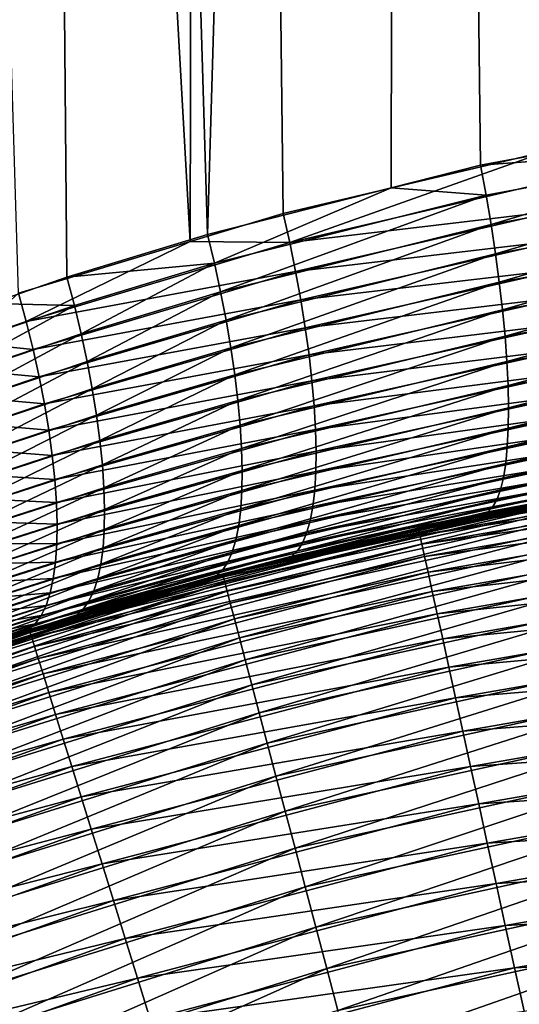
# Model space of a CAD drawing. Extents: x -35 to 35, y -65 to 0.
# Drawn here: x -1.9 to -1.2, y -52.8 to -51.4 of the extents above; entities that cross this region are included whole.
import ezdxf

# ---------------------------------------------------------------- set-up
doc = ezdxf.new("R2010")
doc.units = 0
doc.layers.add('L1', color=7, linetype='CONTINUOUS')

msp = doc.modelspace()

# ---------------------------------------------------------------- linework, layer by layer
at = {"layer": 'L1', "color": 7}
for points in [[(-1.685426, -42.45, -6.381554), (-1.705396, -51.70147, -6.457218), (-2.227776, -42.45, -6.213043)], [(-2.227776, -42.45, -6.213043), (-1.705396, -51.70147, -6.457218), (-1.943965, -51.77347, -6.392697)], [(-1.958414, -42.45, 6.303134), (-1.982316, -51.7876, 6.380052), (-1.876624, -51.75127, 6.412587)], [(-1.681158, -51.69161, 6.466045), (-1.409317, -42.45, 6.448156), (-1.958414, -42.45, 6.303134)], [(-1.681158, -51.69161, 6.466045), (-1.958414, -42.45, 6.303134), (-1.876624, -51.75127, 6.412587)], [(-1.575903, -51.66239, -6.492238), (-1.705396, -51.70147, -6.457218), (-1.685426, -42.45, -6.381554)], [(-1.130598, -42.45, -6.502817), (-1.143995, -51.56489, -6.579703), (-1.685426, -42.45, -6.381554)], [(-1.685426, -42.45, -6.381554), (-1.143995, -51.56489, -6.579703), (-1.208695, -51.57598, -6.56975)], [(-1.685426, -42.45, -6.381554), (-1.208695, -51.57598, -6.56975), (-1.575903, -51.66239, -6.492238)], [(-1.425865, -51.62703, 6.523958), (-1.409317, -42.45, 6.448156), (-1.681158, -51.69161, 6.466045)], [(-1.425865, -51.62703, 6.523958), (-1.301487, -51.59557, 6.552173), (-1.409317, -42.45, 6.448156)], [(-1.409317, -42.45, 6.448156), (-1.301487, -51.59557, 6.552173), (-0.918749, -51.52437, 6.616074)], [(-1.409317, -42.45, 6.448156), (-0.918749, -51.52437, 6.616074), (-0.849786, -42.45, 6.545437)], [(-1.301487, -51.59557, 6.552173), (-0.913126, -51.56673, 6.619081), (-0.918749, -51.52437, 6.616074)], [(-1.566835, -51.70296, -6.496602), (-1.575903, -51.66239, -6.492238), (-1.208695, -51.57598, -6.56975)], [(-1.566835, -51.70296, -6.496602), (-1.208695, -51.57598, -6.56975), (-1.201467, -51.61766, -6.573281)], [(-1.301487, -51.59557, 6.552173), (-1.293772, -51.63699, 6.555898), (-0.913126, -51.56673, 6.619081)], [(-1.286809, -51.67809, 6.563107), (-0.913126, -51.56673, 6.619081), (-1.293772, -51.63699, 6.555898)], [(-0.908049, -51.60876, 6.625702), (-0.913126, -51.56673, 6.619081), (-1.286809, -51.67809, 6.563107)], [(-1.425865, -51.62703, 6.523958), (-1.293772, -51.63699, 6.555898), (-1.301487, -51.59557, 6.552173)], [(-1.194942, -51.65901, -6.580332), (-1.566835, -51.70296, -6.496602), (-1.201467, -51.61766, -6.573281)], [(-1.280648, -51.71856, 6.573748), (-0.908049, -51.60876, 6.625702), (-1.286809, -51.67809, 6.563107)], [(-0.903555, -51.65013, 6.635888), (-0.908049, -51.60876, 6.625702), (-1.280648, -51.71856, 6.573748)], [(-1.681158, -51.69161, 6.466045), (-1.671609, -51.73181, 6.470677), (-1.425865, -51.62703, 6.523958)], [(-1.425865, -51.62703, 6.523958), (-1.671609, -51.73181, 6.470677), (-1.293772, -51.63699, 6.555898)], [(-1.662996, -51.77171, 6.478623), (-1.293772, -51.63699, 6.555898), (-1.671609, -51.73181, 6.470677)], [(-1.286809, -51.67809, 6.563107), (-1.293772, -51.63699, 6.555898), (-1.662996, -51.77171, 6.478623)], [(-1.558655, -51.74322, -6.50433), (-1.566835, -51.70296, -6.496602), (-1.194942, -51.65901, -6.580332)], [(-1.189169, -51.69972, -6.590851), (-1.558655, -51.74322, -6.50433), (-1.194942, -51.65901, -6.580332)], [(-1.275333, -51.75813, 6.587744), (-0.903555, -51.65013, 6.635888), (-1.280648, -51.71856, 6.573748)], [(-0.899678, -51.69054, 6.649564), (-0.903555, -51.65013, 6.635888), (-1.275333, -51.75813, 6.587744)], [(-1.566835, -51.70296, -6.496602), (-1.705396, -51.70147, -6.457218), (-1.575903, -51.66239, -6.492238)], [(-1.655379, -51.81102, 6.489829), (-1.286809, -51.67809, 6.563107), (-1.662996, -51.77171, 6.478623)], [(-1.280648, -51.71856, 6.573748), (-1.286809, -51.67809, 6.563107), (-1.655379, -51.81102, 6.489829)], [(-1.876624, -51.75127, 6.412587), (-1.671609, -51.73181, 6.470677), (-1.681158, -51.69161, 6.466045)], [(-1.551419, -51.78288, -6.51537), (-1.558655, -51.74322, -6.50433), (-1.189169, -51.69972, -6.590851)], [(-1.184189, -51.73952, -6.604762), (-1.551419, -51.78288, -6.51537), (-1.189169, -51.69972, -6.590851)], [(-1.270903, -51.7965, 6.604996), (-0.899678, -51.69054, 6.649564), (-1.275333, -51.75813, 6.587744)], [(-0.896446, -51.7297, 6.66663), (-0.899678, -51.69054, 6.649564), (-1.270903, -51.7965, 6.604996)], [(-1.933317, -51.81267, -6.398048), (-1.943965, -51.77347, -6.392697), (-1.705396, -51.70147, -6.457218)], [(-1.933317, -51.81267, -6.398048), (-1.705396, -51.70147, -6.457218), (-1.566835, -51.70296, -6.496602)], [(-1.558655, -51.74322, -6.50433), (-1.933317, -51.81267, -6.398048), (-1.566835, -51.70296, -6.496602)], [(-1.64881, -51.84947, 6.504217), (-1.280648, -51.71856, 6.573748), (-1.655379, -51.81102, 6.489829)], [(-1.275333, -51.75813, 6.587744), (-1.280648, -51.71856, 6.573748), (-1.64881, -51.84947, 6.504217)], [(-1.876624, -51.75127, 6.412587), (-1.866242, -51.79074, 6.417748), (-1.671609, -51.73181, 6.470677)], [(-1.856882, -51.82991, 6.426121), (-1.671609, -51.73181, 6.470677), (-1.866242, -51.79074, 6.417748)], [(-1.662996, -51.77171, 6.478623), (-1.671609, -51.73181, 6.470677), (-1.856882, -51.82991, 6.426121)], [(-1.545178, -51.82166, -6.529643), (-1.551419, -51.78288, -6.51537), (-1.184189, -51.73952, -6.604762)], [(-1.180037, -51.7781, -6.621964), (-1.545178, -51.82166, -6.529643), (-1.184189, -51.73952, -6.604762)], [(-1.26739, -51.83339, 6.62538), (-0.896446, -51.7297, 6.66663), (-1.270903, -51.7965, 6.604996)], [(-0.893883, -51.76732, 6.68696), (-0.896446, -51.7297, 6.66663), (-1.26739, -51.83339, 6.62538)], [(-1.982316, -51.7876, 6.380052), (-1.866242, -51.79074, 6.417748), (-1.876624, -51.75127, 6.412587)], [(-1.923716, -51.85159, -6.406575), (-1.933317, -51.81267, -6.398048), (-1.558655, -51.74322, -6.50433)], [(-1.551419, -51.78288, -6.51537), (-1.923716, -51.85159, -6.406575), (-1.558655, -51.74322, -6.50433)], [(-1.643335, -51.88681, 6.521688), (-1.275333, -51.75813, 6.587744), (-1.64881, -51.84947, 6.504217)], [(-1.270903, -51.7965, 6.604996), (-1.275333, -51.75813, 6.587744), (-1.643335, -51.88681, 6.521688)], [(-1.264817, -51.86856, 6.64875), (-0.893883, -51.76732, 6.68696), (-1.26739, -51.83339, 6.62538)], [(-0.892006, -51.80313, 6.710405), (-0.893883, -51.76732, 6.68696), (-1.264817, -51.86856, 6.64875)], [(-2.019659, -51.84217, -6.371571), (-1.943965, -51.77347, -6.392697), (-1.933317, -51.81267, -6.398048)], [(-1.848606, -51.86852, 6.437652), (-1.662996, -51.77171, 6.478623), (-1.856882, -51.82991, 6.426121)], [(-1.655379, -51.81102, 6.489829), (-1.662996, -51.77171, 6.478623), (-1.848606, -51.86852, 6.437652)], [(-1.539977, -51.85931, -6.547051), (-1.545178, -51.82166, -6.529643), (-1.180037, -51.7781, -6.621964)], [(-1.176744, -51.8152, -6.642335), (-1.539977, -51.85931, -6.547051), (-1.180037, -51.7781, -6.621964)], [(-1.982316, -51.7876, 6.380052), (-2.079894, -51.86359, 6.352347), (-1.866242, -51.79074, 6.417748)], [(-2.069802, -51.9019, 6.361219), (-1.866242, -51.79074, 6.417748), (-2.079894, -51.86359, 6.352347)], [(-1.856882, -51.82991, 6.426121), (-1.866242, -51.79074, 6.417748), (-2.069802, -51.9019, 6.361219)], [(-1.915229, -51.88994, -6.418221), (-1.923716, -51.85159, -6.406575), (-1.551419, -51.78288, -6.51537)], [(-1.545178, -51.82166, -6.529643), (-1.915229, -51.88994, -6.418221), (-1.551419, -51.78288, -6.51537)], [(-1.638992, -51.92276, 6.54212), (-1.270903, -51.7965, 6.604996), (-1.643335, -51.88681, 6.521688)], [(-1.26739, -51.83339, 6.62538), (-1.270903, -51.7965, 6.604996), (-1.638992, -51.92276, 6.54212)], [(-1.263204, -51.90174, 6.674938), (-0.892006, -51.80313, 6.710405), (-1.264817, -51.86856, 6.64875)], [(-0.890832, -51.83686, 6.736794), (-0.892006, -51.80313, 6.710405), (-1.263204, -51.90174, 6.674938)], [(-1.923716, -51.85159, -6.406575), (-2.019659, -51.84217, -6.371571), (-1.933317, -51.81267, -6.398048)], [(-1.907911, -51.92749, -6.432909), (-1.915229, -51.88994, -6.418221), (-1.545178, -51.82166, -6.529643)], [(-1.539977, -51.85931, -6.547051), (-1.907911, -51.92749, -6.432909), (-1.545178, -51.82166, -6.529643)], [(-1.84147, -51.90631, 6.452261), (-1.655379, -51.81102, 6.489829), (-1.848606, -51.86852, 6.437652)], [(-1.64881, -51.84947, 6.504217), (-1.655379, -51.81102, 6.489829), (-1.84147, -51.90631, 6.452261)], [(-1.535851, -51.89554, -6.567471), (-1.539977, -51.85931, -6.547051), (-1.176744, -51.8152, -6.642335)], [(-1.174334, -51.85054, -6.665727), (-1.535851, -51.89554, -6.567471), (-1.176744, -51.8152, -6.642335)], [(-2.060882, -51.93967, 6.373124), (-1.856882, -51.82991, 6.426121), (-2.069802, -51.9019, 6.361219)], [(-1.848606, -51.86852, 6.437652), (-1.856882, -51.82991, 6.426121), (-2.060882, -51.93967, 6.373124)], [(-1.63581, -51.95709, 6.565372), (-1.26739, -51.83339, 6.62538), (-1.638992, -51.92276, 6.54212)], [(-1.264817, -51.86856, 6.64875), (-1.26739, -51.83339, 6.62538), (-1.63581, -51.95709, 6.565372)], [(-1.262562, -51.9327, 6.703758), (-0.890832, -51.83686, 6.736794), (-1.263204, -51.90174, 6.674938)], [(-0.890366, -51.86826, 6.765932), (-0.890832, -51.83686, 6.736794), (-1.262562, -51.9327, 6.703758)], [(-2.009764, -51.88073, -6.3803), (-2.019659, -51.84217, -6.371571), (-1.923716, -51.85159, -6.406575)], [(-1.835523, -51.94302, 6.469849), (-1.64881, -51.84947, 6.504217), (-1.84147, -51.90631, 6.452261)], [(-1.643335, -51.88681, 6.521688), (-1.64881, -51.84947, 6.504217), (-1.835523, -51.94302, 6.469849)], [(-1.532829, -51.93012, -6.590761), (-1.535851, -51.89554, -6.567471), (-1.174334, -51.85054, -6.665727)], [(-1.172823, -51.88387, -6.691971), (-1.532829, -51.93012, -6.590761), (-1.174334, -51.85054, -6.665727)], [(-1.915229, -51.88994, -6.418221), (-2.009764, -51.88073, -6.3803), (-1.923716, -51.85159, -6.406575)], [(-1.901813, -51.96397, -6.450539), (-1.907911, -51.92749, -6.432909), (-1.539977, -51.85931, -6.547051)], [(-1.535851, -51.89554, -6.567471), (-1.901813, -51.96397, -6.450539), (-1.539977, -51.85931, -6.547051)], [(-2.053192, -51.97665, 6.387984), (-1.848606, -51.86852, 6.437652), (-2.060882, -51.93967, 6.373124)], [(-1.84147, -51.90631, 6.452261), (-1.848606, -51.86852, 6.437652), (-2.053192, -51.97665, 6.387984)], [(-1.633812, -51.98954, 6.591285), (-1.264817, -51.86856, 6.64875), (-1.63581, -51.95709, 6.565372)], [(-1.263204, -51.90174, 6.674938), (-1.264817, -51.86856, 6.64875), (-1.633812, -51.98954, 6.591285)], [(-0.890615, -51.8971, 6.797606), (-0.890366, -51.86826, 6.765932), (-1.262896, -51.96121, 6.735004)], [(-1.262896, -51.96121, 6.735004), (-0.890366, -51.86826, 6.765932), (-1.262562, -51.9327, 6.703758)], [(-2.001016, -51.91875, -6.392098), (-2.009764, -51.88073, -6.3803), (-1.915229, -51.88994, -6.418221)], [(-1.907911, -51.92749, -6.432909), (-2.001016, -51.91875, -6.392098), (-1.915229, -51.88994, -6.418221)], [(-1.830804, -51.97841, 6.490299), (-1.643335, -51.88681, 6.521688), (-1.835523, -51.94302, 6.469849)], [(-1.638992, -51.92276, 6.54212), (-1.643335, -51.88681, 6.521688), (-1.830804, -51.97841, 6.490299)], [(-1.530932, -51.9628, -6.616759), (-1.532829, -51.93012, -6.590761), (-1.172823, -51.88387, -6.691971)], [(-1.172223, -51.91495, -6.720878), (-1.530932, -51.9628, -6.616759), (-1.172823, -51.88387, -6.691971)], [(-1.896974, -51.99914, -6.470992), (-1.901813, -51.96397, -6.450539), (-1.535851, -51.89554, -6.567471)], [(-1.532829, -51.93012, -6.590761), (-1.896974, -51.99914, -6.470992), (-1.535851, -51.89554, -6.567471)], [(-1.633012, -52.01991, 6.619677), (-1.263204, -51.90174, 6.674938), (-1.633812, -51.98954, 6.591285)], [(-1.262562, -51.9327, 6.703758), (-1.263204, -51.90174, 6.674938), (-1.633012, -52.01991, 6.619677)], [(-0.891574, -51.92318, 6.831583), (-0.890615, -51.8971, 6.797606), (-1.264204, -51.98707, 6.76845)], [(-1.264204, -51.98707, 6.76845), (-0.890615, -51.8971, 6.797606), (-1.262896, -51.96121, 6.735004)], [(-2.046784, -52.01261, 6.405702), (-1.84147, -51.90631, 6.452261), (-2.053192, -51.97665, 6.387984)], [(-1.835523, -51.94302, 6.469849), (-1.84147, -51.90631, 6.452261), (-2.046784, -52.01261, 6.405702)], [(-1.993475, -51.95596, -6.406887), (-2.001016, -51.91875, -6.392098), (-1.907911, -51.92749, -6.432909)], [(-1.530173, -51.99334, -6.645281), (-1.530932, -51.9628, -6.616759), (-1.172223, -51.91495, -6.720878)], [(-1.172537, -51.94356, -6.75224), (-1.530173, -51.99334, -6.645281), (-1.172223, -51.91495, -6.720878)], [(-1.901813, -51.96397, -6.450539), (-1.993475, -51.95596, -6.406887), (-1.907911, -51.92749, -6.432909)], [(-1.893427, -52.03277, -6.494132), (-1.896974, -51.99914, -6.470992), (-1.532829, -51.93012, -6.590761)], [(-1.530932, -51.9628, -6.616759), (-1.893427, -52.03277, -6.494132), (-1.532829, -51.93012, -6.590761)], [(-1.827347, -52.01222, 6.513471), (-1.638992, -51.92276, 6.54212), (-1.830804, -51.97841, 6.490299)], [(-1.63581, -51.95709, 6.565372), (-1.638992, -51.92276, 6.54212), (-1.827347, -52.01222, 6.513471)], [(-1.262896, -51.96121, 6.735004), (-1.262562, -51.9327, 6.703758), (-1.633414, -52.04798, 6.650354)], [(-1.633414, -52.04798, 6.650354), (-1.262562, -51.9327, 6.703758), (-1.633012, -52.01991, 6.619677)], [(-0.893238, -51.9463, 6.867613), (-0.891574, -51.92318, 6.831583), (-1.266476, -52.01011, 6.803859)], [(-1.266476, -52.01011, 6.803859), (-0.891574, -51.92318, 6.831583), (-1.264204, -51.98707, 6.76845)], [(-2.041699, -52.0473, 6.42616), (-1.835523, -51.94302, 6.469849), (-2.046784, -52.01261, 6.405702)], [(-1.830804, -51.97841, 6.490299), (-1.835523, -51.94302, 6.469849), (-2.041699, -52.0473, 6.42616)], [(-1.173765, -51.96948, -6.785832), (-1.530559, -52.02155, -6.67613), (-1.172537, -51.94356, -6.75224)], [(-1.530559, -52.02155, -6.67613), (-1.530173, -51.99334, -6.645281), (-1.172537, -51.94356, -6.75224)], [(-0.895594, -51.96629, 6.905432), (-0.893238, -51.9463, 6.867613), (-1.269695, -52.03014, 6.840975)], [(-1.269695, -52.03014, 6.840975), (-0.893238, -51.9463, 6.867613), (-1.266476, -52.01011, 6.803859)], [(-1.98719, -51.99214, -6.424568), (-1.993475, -51.95596, -6.406887), (-1.901813, -51.96397, -6.450539)], [(-1.825173, -52.04424, 6.539208), (-1.63581, -51.95709, 6.565372), (-1.827347, -52.01222, 6.513471)], [(-1.633812, -51.98954, 6.591285), (-1.63581, -51.95709, 6.565372), (-1.825173, -52.04424, 6.539208)], [(-1.896974, -51.99914, -6.470992), (-1.98719, -51.99214, -6.424568), (-1.901813, -51.96397, -6.450539)], [(-1.891197, -52.06463, -6.519804), (-1.893427, -52.03277, -6.494132), (-1.530932, -51.9628, -6.616759)], [(-1.530173, -51.99334, -6.645281), (-1.891197, -52.06463, -6.519804), (-1.530932, -51.9628, -6.616759)], [(-1.264204, -51.98707, 6.76845), (-1.262896, -51.96121, 6.735004), (-1.635017, -52.07355, 6.683103)], [(-1.635017, -52.07355, 6.683103), (-1.262896, -51.96121, 6.735004), (-1.633414, -52.04798, 6.650354)], [(-1.175896, -51.99254, -6.82141), (-1.532086, -52.04721, -6.709089), (-1.173765, -51.96948, -6.785832)], [(-1.532086, -52.04721, -6.709089), (-1.530559, -52.02155, -6.67613), (-1.173765, -51.96948, -6.785832)], [(-0.898625, -51.983, 6.944763), (-0.895594, -51.96629, 6.905432), (-1.273839, -52.04703, 6.879536)], [(-1.273839, -52.04703, 6.879536), (-0.895594, -51.96629, 6.905432), (-1.269695, -52.03014, 6.840975)], [(-2.037971, -52.0805, 6.449224), (-1.830804, -51.97841, 6.490299), (-2.041699, -52.0473, 6.42616)], [(-1.827347, -52.01222, 6.513471), (-1.830804, -51.97841, 6.490299), (-2.037971, -52.0805, 6.449224)], [(-1.266476, -52.01011, 6.803859), (-1.264204, -51.98707, 6.76845), (-1.63781, -52.09645, 6.717697)], [(-1.63781, -52.09645, 6.717697), (-1.264204, -51.98707, 6.76845), (-1.635017, -52.07355, 6.683103)], [(-0.902309, -51.99631, 6.985316), (-0.898625, -51.983, 6.944763), (-1.278879, -52.06066, 6.919263)], [(-1.278879, -52.06066, 6.919263), (-0.898625, -51.983, 6.944763), (-1.273839, -52.04703, 6.879536)], [(-1.982204, -52.02704, -6.445026), (-1.98719, -51.99214, -6.424568), (-1.896974, -51.99914, -6.470992)], [(-1.893427, -52.03277, -6.494132), (-1.982204, -52.02704, -6.445026), (-1.896974, -51.99914, -6.470992)], [(-1.890299, -52.0945, -6.547834), (-1.891197, -52.06463, -6.519804), (-1.530173, -51.99334, -6.645281)], [(-1.530559, -52.02155, -6.67613), (-1.890299, -52.0945, -6.547834), (-1.530173, -51.99334, -6.645281)], [(-1.824299, -52.07425, 6.567337), (-1.633812, -51.98954, 6.591285), (-1.825173, -52.04424, 6.539208)], [(-1.633012, -52.01991, 6.619677), (-1.633812, -51.98954, 6.591285), (-1.824299, -52.07425, 6.567337)], [(-1.178916, -52.01256, -6.858718), (-1.534743, -52.07015, -6.743927), (-1.175896, -51.99254, -6.82141)], [(-1.534743, -52.07015, -6.743927), (-1.532086, -52.04721, -6.709089), (-1.175896, -51.99254, -6.82141)], [(-0.906618, -52.00613, 7.026794), (-0.902309, -51.99631, 6.985316), (-1.284777, -52.07093, 6.959872)], [(-1.284777, -52.07093, 6.959872), (-0.902309, -51.99631, 6.985316), (-1.278879, -52.06066, 6.919263)], [(-2.035624, -52.11199, 6.474742), (-1.827347, -52.01222, 6.513471), (-2.037971, -52.0805, 6.449224)], [(-1.825173, -52.04424, 6.539208), (-1.827347, -52.01222, 6.513471), (-2.035624, -52.11199, 6.474742)], [(-1.269695, -52.03014, 6.840975), (-1.266476, -52.01011, 6.803859), (-1.641772, -52.11652, 6.753897)], [(-1.641772, -52.11652, 6.753897), (-1.266476, -52.01011, 6.803859), (-1.63781, -52.09645, 6.717697)], [(-1.182802, -52.0294, -6.897488), (-1.538512, -52.09021, -6.780403), (-1.178916, -52.01256, -6.858718)], [(-1.538512, -52.09021, -6.780403), (-1.534743, -52.07015, -6.743927), (-1.178916, -52.01256, -6.858718)], [(-0.836533, -52.00664, 34.31194), (-1.112375, -52.052, 34.25), (-1.387339, -52.1024, 34.31194)], [(-1.387339, -52.1024, 34.31194), (-0.835546, -52.01424, 34.37345), (-0.836533, -52.00664, 34.31194)], [(-1.387339, -52.1024, 34.31194), (-1.385702, -52.10989, 34.37345), (-0.835546, -52.01424, 34.37345)], [(-1.385702, -52.10989, 34.37345), (-0.833908, -52.02686, 34.43411), (-0.835546, -52.01424, 34.37345)], [(-0.911521, -52.01237, 7.068893), (-0.906618, -52.00613, 7.026794), (-1.291492, -52.07777, 7.001074)], [(-1.291492, -52.07777, 7.001074), (-0.906618, -52.00613, 7.026794), (-1.284777, -52.07093, 6.959872)], [(-1.291492, -52.07777, 7.001074), (-1.112913, -52.04891, 7.07605), (-0.911521, -52.01237, 7.068893)], [(-1.978548, -52.06041, -6.468122), (-1.982204, -52.02704, -6.445026), (-1.893427, -52.03277, -6.494132)], [(-1.532086, -52.04721, -6.709089), (-1.890737, -52.12219, -6.578035), (-1.530559, -52.02155, -6.67613)], [(-1.890737, -52.12219, -6.578035), (-1.890299, -52.0945, -6.547834), (-1.530559, -52.02155, -6.67613)], [(-1.633414, -52.04798, 6.650354), (-1.633012, -52.01991, 6.619677), (-1.824729, -52.10204, 6.597666)], [(-1.824729, -52.10204, 6.597666), (-1.633012, -52.01991, 6.619677), (-1.824299, -52.07425, 6.567337)], [(-1.385702, -52.10989, 34.37345), (-1.382986, -52.12232, 34.43411), (-0.833908, -52.02686, 34.43411)], [(-1.382986, -52.12232, 34.43411), (-0.831631, -52.0444, 34.49352), (-0.833908, -52.02686, 34.43411)], [(-1.891197, -52.06463, -6.519804), (-1.978548, -52.06041, -6.468122), (-1.893427, -52.03277, -6.494132)], [(-1.273839, -52.04703, 6.879536), (-1.269695, -52.03014, 6.840975), (-1.646876, -52.13362, 6.791453)], [(-1.646876, -52.13362, 6.791453), (-1.269695, -52.03014, 6.840975), (-1.641772, -52.11652, 6.753897)], [(-1.187527, -52.04295, -6.93744), (-1.543367, -52.10726, -6.818261), (-1.182802, -52.0294, -6.897488)], [(-1.543367, -52.10726, -6.818261), (-1.538512, -52.09021, -6.780403), (-1.182802, -52.0294, -6.897488)], [(-2.034675, -52.14155, 6.502545), (-1.825173, -52.04424, 6.539208), (-2.035624, -52.11199, 6.474742)], [(-1.824299, -52.07425, 6.567337), (-1.825173, -52.04424, 6.539208), (-2.034675, -52.14155, 6.502545)], [(-1.534743, -52.07015, -6.743927), (-1.89251, -52.1475, -6.610204), (-1.532086, -52.04721, -6.709089)], [(-1.89251, -52.1475, -6.610204), (-1.890737, -52.12219, -6.578035), (-1.532086, -52.04721, -6.709089)], [(-1.635017, -52.07355, 6.683103), (-1.633414, -52.04798, 6.650354), (-1.826461, -52.12742, 6.62999)], [(-1.826461, -52.12742, 6.62999), (-1.633414, -52.04798, 6.650354), (-1.824729, -52.10204, 6.597666)], [(-1.659796, -52.16549, -34.25), (-1.206365, -52.06293, -7.061478), (-1.113405, -52.04607, -34.25)], [(-1.113405, -52.04607, -34.25), (-1.659142, -52.16797, -34.31194), (-1.659796, -52.16549, -34.25)], [(-1.113405, -52.04607, -34.25), (-1.112967, -52.04859, -34.31194), (-1.659142, -52.16797, -34.31194)], [(-1.112967, -52.04859, -34.31194), (-1.657184, -52.17538, -34.37345), (-1.659142, -52.16797, -34.31194)], [(-1.112967, -52.04859, -34.31194), (-1.111653, -52.05615, -34.37345), (-1.657184, -52.17538, -34.37345)], [(-1.111653, -52.05615, -34.37345), (-1.653936, -52.18768, -34.43411), (-1.657184, -52.17538, -34.37345)], [(-1.111653, -52.05615, -34.37345), (-1.109474, -52.06868, -34.43411), (-1.653936, -52.18768, -34.43411)], [(-1.278879, -52.06066, 6.919263), (-1.273839, -52.04703, 6.879536), (-1.653088, -52.14764, 6.830106)], [(-1.653088, -52.14764, 6.830106), (-1.273839, -52.04703, 6.879536), (-1.646876, -52.13362, 6.791453)], [(-1.199351, -52.05977, -7.019731), (-1.556189, -52.13182, -6.897054), (-1.193057, -52.05309, -6.978286)], [(-1.556189, -52.13182, -6.897054), (-1.549273, -52.12115, -6.857235), (-1.193057, -52.05309, -6.978286)], [(-1.193057, -52.05309, -6.978286), (-1.549273, -52.12115, -6.857235), (-1.187527, -52.04295, -6.93744)], [(-1.549273, -52.12115, -6.857235), (-1.543367, -52.10726, -6.818261), (-1.187527, -52.04295, -6.93744)], [(-1.112375, -52.052, 34.25), (-1.112913, -52.04891, 7.07605), (-1.387886, -52.0999, 34.25)], [(-1.387886, -52.0999, 34.25), (-1.112913, -52.04891, 7.07605), (-1.298976, -52.08112, 7.042573)], [(-1.387339, -52.1024, 34.31194), (-1.112375, -52.052, 34.25), (-1.387886, -52.0999, 34.25)], [(-1.382986, -52.12232, 34.43411), (-1.379209, -52.1396, 34.49352), (-0.831631, -52.0444, 34.49352)], [(-1.379209, -52.1396, 34.49352), (-0.82873, -52.06674, 34.55127), (-0.831631, -52.0444, 34.49352)], [(-1.291492, -52.07777, 7.001074), (-1.298976, -52.08112, 7.042573), (-1.112913, -52.04891, 7.07605)], [(-1.976249, -52.09206, -6.493704), (-1.978548, -52.06041, -6.468122), (-1.891197, -52.06463, -6.519804)], [(-1.890299, -52.0945, -6.547834), (-1.976249, -52.09206, -6.493704), (-1.891197, -52.06463, -6.519804)], [(-1.284777, -52.07093, 6.959872), (-1.278879, -52.06066, 6.919263), (-1.660364, -52.15847, 6.869586)], [(-1.660364, -52.15847, 6.869586), (-1.278879, -52.06066, 6.919263), (-1.653088, -52.14764, 6.830106)], [(-1.659796, -52.16549, -34.25), (-1.572853, -52.14317, -6.97811), (-1.206365, -52.06293, -7.061478)], [(-1.109474, -52.06868, -34.43411), (-1.64942, -52.20478, -34.49352), (-1.653936, -52.18768, -34.43411)], [(-1.109474, -52.06868, -34.43411), (-1.106445, -52.08611, -34.49352), (-1.64942, -52.20478, -34.49352)], [(-1.199351, -52.05977, -7.019731), (-1.206365, -52.06293, -7.061478), (-1.572853, -52.14317, -6.97811)], [(-1.199351, -52.05977, -7.019731), (-1.572853, -52.14317, -6.97811), (-1.564068, -52.13918, -6.93744)], [(-1.564068, -52.13918, -6.93744), (-1.556189, -52.13182, -6.897054), (-1.199351, -52.05977, -7.019731)], [(-1.379209, -52.1396, 34.49352), (-1.374398, -52.16161, 34.55127), (-0.82873, -52.06674, 34.55127)], [(-1.374398, -52.16161, 34.55127), (-0.825225, -52.09374, 34.60696), (-0.82873, -52.06674, 34.55127)], [(-1.824729, -52.10204, 6.597666), (-1.824299, -52.07425, 6.567337), (-2.035129, -52.169, 6.53245)], [(-2.035129, -52.169, 6.53245), (-1.824299, -52.07425, 6.567337), (-2.034675, -52.14155, 6.502545)], [(-1.538512, -52.09021, -6.780403), (-1.895605, -52.17028, -6.644124), (-1.534743, -52.07015, -6.743927)], [(-1.895605, -52.17028, -6.644124), (-1.89251, -52.1475, -6.610204), (-1.534743, -52.07015, -6.743927)], [(-1.63781, -52.09645, 6.717697), (-1.635017, -52.07355, 6.683103), (-1.829483, -52.15023, 6.664092)], [(-1.829483, -52.15023, 6.664092), (-1.635017, -52.07355, 6.683103), (-1.826461, -52.12742, 6.62999)], [(-1.291492, -52.07777, 7.001074), (-1.284777, -52.07093, 6.959872), (-1.668654, -52.16604, 6.909623)], [(-1.668654, -52.16604, 6.909623), (-1.284777, -52.07093, 6.959872), (-1.660364, -52.15847, 6.869586)], [(-1.668654, -52.16604, 6.909623), (-1.659674, -52.16601, 6.954394), (-1.291492, -52.07777, 7.001074)], [(-1.659674, -52.16601, 6.954394), (-1.298976, -52.08112, 7.042573), (-1.291492, -52.07777, 7.001074)], [(-1.65826, -52.17131, 34.25), (-1.298976, -52.08112, 7.042573), (-1.659674, -52.16601, 6.954394)], [(-1.387886, -52.0999, 34.25), (-1.298976, -52.08112, 7.042573), (-1.65826, -52.17131, 34.25)], [(-1.97532, -52.12175, -6.521603), (-1.976249, -52.09206, -6.493704), (-1.890299, -52.0945, -6.547834)], [(-1.890737, -52.12219, -6.578035), (-1.97532, -52.12175, -6.521603), (-1.890299, -52.0945, -6.547834)], [(-1.543367, -52.10726, -6.818261), (-1.900002, -52.19036, -6.679568), (-1.538512, -52.09021, -6.780403)], [(-1.900002, -52.19036, -6.679568), (-1.895605, -52.17028, -6.644124), (-1.538512, -52.09021, -6.780403)], [(-1.641772, -52.11652, 6.753897), (-1.63781, -52.09645, 6.717697), (-1.833775, -52.17031, 6.699739)], [(-1.833775, -52.17031, 6.699739), (-1.63781, -52.09645, 6.717697), (-1.829483, -52.15023, 6.664092)], [(-1.106445, -52.08611, -34.49352), (-1.643666, -52.22657, -34.55127), (-1.64942, -52.20478, -34.49352)], [(-1.106445, -52.08611, -34.49352), (-1.102585, -52.10831, -34.55127), (-1.643666, -52.22657, -34.55127)], [(-1.374398, -52.16161, 34.55127), (-1.368585, -52.18821, 34.60696), (-0.825225, -52.09374, 34.60696)], [(-1.368585, -52.18821, 34.60696), (-0.82114, -52.12521, 34.66021), (-0.825225, -52.09374, 34.60696)], [(-1.826461, -52.12742, 6.62999), (-1.824729, -52.10204, 6.597666), (-2.036983, -52.19416, 6.56426)], [(-2.036983, -52.19416, 6.56426), (-1.824729, -52.10204, 6.597666), (-2.035129, -52.169, 6.53245)], [(-1.65826, -52.17131, 34.25), (-1.927873, -52.24516, 34.31194), (-1.387339, -52.1024, 34.31194)], [(-1.927873, -52.24516, 34.31194), (-1.385702, -52.10989, 34.37345), (-1.387339, -52.1024, 34.31194)], [(-1.927873, -52.24516, 34.31194), (-1.925598, -52.25249, 34.37345), (-1.385702, -52.10989, 34.37345)], [(-1.925598, -52.25249, 34.37345), (-1.382986, -52.12232, 34.43411), (-1.385702, -52.10989, 34.37345)], [(-1.549273, -52.12115, -6.857235), (-1.905671, -52.20761, -6.716298), (-1.543367, -52.10726, -6.818261)], [(-1.905671, -52.20761, -6.716298), (-1.900002, -52.19036, -6.679568), (-1.543367, -52.10726, -6.818261)], [(-1.387339, -52.1024, 34.31194), (-1.387886, -52.0999, 34.25), (-1.65826, -52.17131, 34.25)], [(-1.102585, -52.10831, -34.55127), (-1.636714, -52.25289, -34.60696), (-1.643666, -52.22657, -34.55127)], [(-1.102585, -52.10831, -34.55127), (-1.097921, -52.13513, -34.60696), (-1.636714, -52.25289, -34.60696)], [(-1.975768, -52.1493, -6.551632), (-1.97532, -52.12175, -6.521603), (-1.890737, -52.12219, -6.578035)], [(-1.89251, -52.1475, -6.610204), (-1.975768, -52.1493, -6.551632), (-1.890737, -52.12219, -6.578035)], [(-1.925598, -52.25249, 34.37345), (-1.921824, -52.26463, 34.43411), (-1.382986, -52.12232, 34.43411)], [(-1.921824, -52.26463, 34.43411), (-1.379209, -52.1396, 34.49352), (-1.382986, -52.12232, 34.43411)], [(-1.556189, -52.13182, -6.897054), (-1.912574, -52.22192, -6.754068), (-1.549273, -52.12115, -6.857235)], [(-1.912574, -52.22192, -6.754068), (-1.905671, -52.20761, -6.716298), (-1.549273, -52.12115, -6.857235)], [(-1.646876, -52.13362, 6.791453), (-1.641772, -52.11652, 6.753897), (-1.839308, -52.18753, 6.736691)], [(-1.839308, -52.18753, 6.736691), (-1.641772, -52.11652, 6.753897), (-1.833775, -52.17031, 6.699739)], [(-1.829483, -52.15023, 6.664092), (-1.826461, -52.12742, 6.62999), (-2.040225, -52.21685, 6.597765)], [(-2.040225, -52.21685, 6.597765), (-1.826461, -52.12742, 6.62999), (-2.036983, -52.19416, 6.56426)], [(-1.564068, -52.13918, -6.93744), (-1.920664, -52.23319, -6.792623), (-1.556189, -52.13182, -6.897054)], [(-1.920664, -52.23319, -6.792623), (-1.912574, -52.22192, -6.754068), (-1.556189, -52.13182, -6.897054)], [(-1.653088, -52.14764, 6.830106), (-1.646876, -52.13362, 6.791453), (-1.846044, -52.20176, 6.774697)], [(-1.846044, -52.20176, 6.774697), (-1.646876, -52.13362, 6.791453), (-1.839308, -52.18753, 6.736691)], [(-1.097921, -52.13513, -34.60696), (-1.628611, -52.28357, -34.66021), (-1.636714, -52.25289, -34.60696)], [(-1.097921, -52.13513, -34.60696), (-1.092486, -52.16639, -34.66021), (-1.628611, -52.28357, -34.66021)], [(-1.368585, -52.18821, 34.60696), (-1.36181, -52.21921, 34.66021), (-0.82114, -52.12521, 34.66021)], [(-1.36181, -52.21921, 34.66021), (-0.816502, -52.16093, 34.71066), (-0.82114, -52.12521, 34.66021)], [(-1.833775, -52.17031, 6.699739), (-1.829483, -52.15023, 6.664092), (-2.044834, -52.23693, 6.632745)], [(-2.044834, -52.23693, 6.632745), (-1.829483, -52.15023, 6.664092), (-2.040225, -52.21685, 6.597765)], [(-1.895605, -52.17028, -6.644124), (-1.977589, -52.17452, -6.583592), (-1.89251, -52.1475, -6.610204)], [(-1.977589, -52.17452, -6.583592), (-1.975768, -52.1493, -6.551632), (-1.89251, -52.1475, -6.610204)], [(-1.564068, -52.13918, -6.93744), (-1.659252, -52.16743, -6.952928), (-1.929888, -52.24134, -6.831704)], [(-1.929888, -52.24134, -6.831704), (-1.920664, -52.23319, -6.792623), (-1.564068, -52.13918, -6.93744)], [(-1.921824, -52.26463, 34.43411), (-1.916576, -52.28152, 34.49352), (-1.379209, -52.1396, 34.49352)], [(-1.916576, -52.28152, 34.49352), (-1.374398, -52.16161, 34.55127), (-1.379209, -52.1396, 34.49352)], [(-1.660364, -52.15847, 6.869586), (-1.653088, -52.14764, 6.830106), (-1.853938, -52.21291, 6.8135)], [(-1.853938, -52.21291, 6.8135), (-1.653088, -52.14764, 6.830106), (-1.846044, -52.20176, 6.774697)], [(-1.659252, -52.16743, -6.952928), (-1.572853, -52.14317, -6.97811), (-1.659796, -52.16549, -34.25)], [(-1.564068, -52.13918, -6.93744), (-1.572853, -52.14317, -6.97811), (-1.659252, -52.16743, -6.952928)], [(-2.193899, -52.33144, -34.25), (-2.026681, -52.27403, -6.842304), (-1.659796, -52.16549, -34.25)], [(-1.659796, -52.16549, -34.25), (-2.193034, -52.33385, -34.31194), (-2.193899, -52.33144, -34.25)], [(-1.659796, -52.16549, -34.25), (-1.659142, -52.16797, -34.31194), (-2.193034, -52.33385, -34.31194)], [(-1.659796, -52.16549, -34.25), (-2.026681, -52.27403, -6.842304), (-1.940184, -52.24632, -6.87105)], [(-1.659796, -52.16549, -34.25), (-1.940184, -52.24632, -6.87105), (-1.659252, -52.16743, -6.952928)], [(-1.916576, -52.28152, 34.49352), (-1.90989, -52.30304, 34.55127), (-1.374398, -52.16161, 34.55127)], [(-1.90989, -52.30304, 34.55127), (-1.368585, -52.18821, 34.60696), (-1.374398, -52.16161, 34.55127)], [(-1.668654, -52.16604, 6.909623), (-1.660364, -52.15847, 6.869586), (-1.862935, -52.22091, 6.852837)], [(-1.862935, -52.22091, 6.852837), (-1.660364, -52.15847, 6.869586), (-1.853938, -52.21291, 6.8135)], [(-1.36181, -52.21921, 34.66021), (-1.354119, -52.2544, 34.71066), (-0.816502, -52.16093, 34.71066)], [(-1.354119, -52.2544, 34.71066), (-0.811344, -52.20066, 34.75796), (-0.816502, -52.16093, 34.71066)], [(-1.659142, -52.16797, -34.31194), (-2.190446, -52.34107, -34.37345), (-2.193034, -52.33385, -34.31194)], [(-1.928633, -52.24271, 34.25), (-1.6779, -52.1703, 6.949938), (-2.191867, -52.3371, 34.25)], [(-2.191867, -52.3371, 34.25), (-1.6779, -52.1703, 6.949938), (-1.872977, -52.2257, 6.892442)], [(-1.659142, -52.16797, -34.31194), (-1.657184, -52.17538, -34.37345), (-2.190446, -52.34107, -34.37345)], [(-1.657184, -52.17538, -34.37345), (-2.186153, -52.35304, -34.43411), (-2.190446, -52.34107, -34.37345)], [(-1.657184, -52.17538, -34.37345), (-1.653936, -52.18768, -34.43411), (-2.186153, -52.35304, -34.43411)], [(-1.839308, -52.18753, 6.736691), (-1.833775, -52.17031, 6.699739), (-2.050779, -52.25426, 6.668969)], [(-2.050779, -52.25426, 6.668969), (-1.833775, -52.17031, 6.699739), (-2.044834, -52.23693, 6.632745)], [(-1.900002, -52.19036, -6.679568), (-1.980773, -52.19725, -6.617272), (-1.895605, -52.17028, -6.644124)], [(-1.980773, -52.19725, -6.617272), (-1.977589, -52.17452, -6.583592), (-1.895605, -52.17028, -6.644124)], [(-1.659252, -52.16743, -6.952928), (-1.940184, -52.24632, -6.87105), (-1.929888, -52.24134, -6.831704)], [(-1.65826, -52.17131, 34.25), (-1.659674, -52.16601, 6.954394), (-1.928633, -52.24271, 34.25)], [(-1.928633, -52.24271, 34.25), (-1.659674, -52.16601, 6.954394), (-1.6779, -52.1703, 6.949938)], [(-1.65826, -52.17131, 34.25), (-1.928633, -52.24271, 34.25), (-1.927873, -52.24516, 34.31194)], [(-1.862935, -52.22091, 6.852837), (-1.872977, -52.2257, 6.892442), (-1.6779, -52.1703, 6.949938)], [(-1.862935, -52.22091, 6.852837), (-1.6779, -52.1703, 6.949938), (-1.668654, -52.16604, 6.909623)], [(-1.668654, -52.16604, 6.909623), (-1.6779, -52.1703, 6.949938), (-1.659674, -52.16601, 6.954394)], [(-1.092486, -52.16639, -34.66021), (-1.619414, -52.31839, -34.71066), (-1.628611, -52.28357, -34.66021)], [(-1.092486, -52.16639, -34.66021), (-1.086316, -52.20188, -34.71066), (-1.619414, -52.31839, -34.71066)], [(-1.653936, -52.18768, -34.43411), (-2.180183, -52.36969, -34.49352), (-2.186153, -52.35304, -34.43411)], [(-1.653936, -52.18768, -34.43411), (-1.64942, -52.20478, -34.49352), (-2.180183, -52.36969, -34.49352)], [(-1.846044, -52.20176, 6.774697), (-1.839308, -52.18753, 6.736691), (-2.058022, -52.26874, 6.706198)], [(-2.058022, -52.26874, 6.706198), (-1.839308, -52.18753, 6.736691), (-2.050779, -52.25426, 6.668969)], [(-1.905671, -52.20761, -6.716298), (-1.985298, -52.21733, -6.652446), (-1.900002, -52.19036, -6.679568)], [(-1.985298, -52.21733, -6.652446), (-1.980773, -52.19725, -6.617272), (-1.900002, -52.19036, -6.679568)], [(-1.90989, -52.30304, 34.55127), (-1.901812, -52.32904, 34.60696), (-1.368585, -52.18821, 34.60696)], [(-1.901812, -52.32904, 34.60696), (-1.36181, -52.21921, 34.66021), (-1.368585, -52.18821, 34.60696)], [(-1.64942, -52.20478, -34.49352), (-2.172577, -52.3909, -34.55127), (-2.180183, -52.36969, -34.49352)], [(-1.64942, -52.20478, -34.49352), (-1.643666, -52.22657, -34.55127), (-2.172577, -52.3909, -34.55127)], [(-1.853938, -52.21291, 6.8135), (-1.846044, -52.20176, 6.774697), (-2.066514, -52.28026, 6.744186)], [(-2.066514, -52.28026, 6.744186), (-1.846044, -52.20176, 6.774697), (-2.058022, -52.26874, 6.706198)], [(-1.086316, -52.20188, -34.71066), (-1.609184, -52.35713, -34.75796), (-1.619414, -52.31839, -34.71066)], [(-1.086316, -52.20188, -34.71066), (-1.079454, -52.24135, -34.75796), (-1.609184, -52.35713, -34.75796)], [(-1.354119, -52.2544, 34.71066), (-1.345565, -52.29354, 34.75796), (-0.811344, -52.20066, 34.75796)], [(-1.345565, -52.29354, 34.75796), (-0.805701, -52.24412, 34.80179), (-0.811344, -52.20066, 34.75796)], [(-1.862935, -52.22091, 6.852837), (-1.853938, -52.21291, 6.8135), (-2.076199, -52.28875, 6.782684)], [(-2.076199, -52.28875, 6.782684), (-1.853938, -52.21291, 6.8135), (-2.066514, -52.28026, 6.744186)], [(-1.912574, -52.22192, -6.754068), (-1.991133, -52.23463, -6.688881), (-1.905671, -52.20761, -6.716298)], [(-1.991133, -52.23463, -6.688881), (-1.985298, -52.21733, -6.652446), (-1.905671, -52.20761, -6.716298)], [(-1.901812, -52.32904, 34.60696), (-1.892397, -52.35934, 34.66021), (-1.36181, -52.21921, 34.66021)], [(-1.892397, -52.35934, 34.66021), (-1.354119, -52.2544, 34.71066), (-1.36181, -52.21921, 34.66021)], [(-2.191867, -52.3371, 34.25), (-1.872977, -52.2257, 6.892442), (-2.087014, -52.29416, 6.821437)], [(-1.643666, -52.22657, -34.55127), (-2.163389, -52.41653, -34.60696), (-2.172577, -52.3909, -34.55127)], [(-1.643666, -52.22657, -34.55127), (-1.636714, -52.25289, -34.60696), (-2.163389, -52.41653, -34.60696)], [(-2.076199, -52.28875, 6.782684), (-2.087014, -52.29416, 6.821437), (-1.872977, -52.2257, 6.892442)], [(-2.076199, -52.28875, 6.782684), (-1.872977, -52.2257, 6.892442), (-1.862935, -52.22091, 6.852837)], [(-1.929888, -52.24134, -6.831704), (-2.006572, -52.26045, -6.764561), (-1.920664, -52.23319, -6.792623)], [(-2.006572, -52.26045, -6.764561), (-1.99824, -52.24904, -6.726336), (-1.920664, -52.23319, -6.792623)], [(-1.920664, -52.23319, -6.792623), (-1.99824, -52.24904, -6.726336), (-1.912574, -52.22192, -6.754068)], [(-1.99824, -52.24904, -6.726336), (-1.991133, -52.23463, -6.688881), (-1.912574, -52.22192, -6.754068)], [(-1.927873, -52.24516, 34.31194), (-2.191867, -52.3371, 34.25), (-2.454134, -52.43386, 34.31194)], [(-2.454134, -52.43386, 34.31194), (-1.925598, -52.25249, 34.37345), (-1.927873, -52.24516, 34.31194)], [(-1.927873, -52.24516, 34.31194), (-1.928633, -52.24271, 34.25), (-2.191867, -52.3371, 34.25)], [(-1.929888, -52.24134, -6.831704), (-1.940184, -52.24632, -6.87105), (-2.026681, -52.27403, -6.842304)], [(-1.929888, -52.24134, -6.831704), (-2.026681, -52.27403, -6.842304), (-2.016074, -52.2688, -6.803303)], [(-2.016074, -52.2688, -6.803303), (-2.006572, -52.26045, -6.764561), (-1.929888, -52.24134, -6.831704)], [(-1.079454, -52.24135, -34.75796), (-1.597991, -52.3995, -34.80179), (-1.609184, -52.35713, -34.75796)], [(-1.079454, -52.24135, -34.75796), (-1.071946, -52.28453, -34.80179), (-1.597991, -52.3995, -34.80179)], [(-1.345565, -52.29354, 34.75796), (-1.336206, -52.33636, 34.80179), (-0.805701, -52.24412, 34.80179)], [(-1.336206, -52.33636, 34.80179), (-0.799611, -52.29103, 34.84185), (-0.805701, -52.24412, 34.80179)], [(-2.454134, -52.43386, 34.31194), (-2.451238, -52.44096, 34.37345), (-1.925598, -52.25249, 34.37345)], [(-2.451238, -52.44096, 34.37345), (-1.921824, -52.26463, 34.43411), (-1.925598, -52.25249, 34.37345)], [(-1.636714, -52.25289, -34.60696), (-2.152679, -52.4464, -34.66021), (-2.163389, -52.41653, -34.60696)], [(-1.636714, -52.25289, -34.60696), (-1.628611, -52.28357, -34.66021), (-2.152679, -52.4464, -34.66021)], [(-1.892397, -52.35934, 34.66021), (-1.88171, -52.39374, 34.71066), (-1.354119, -52.2544, 34.71066)], [(-1.88171, -52.39374, 34.71066), (-1.345565, -52.29354, 34.75796), (-1.354119, -52.2544, 34.71066)], [(-2.451238, -52.44096, 34.37345), (-2.446434, -52.45274, 34.43411), (-1.921824, -52.26463, 34.43411)], [(-2.446434, -52.45274, 34.43411), (-1.916576, -52.28152, 34.49352), (-1.921824, -52.26463, 34.43411)], [(-2.446434, -52.45274, 34.43411), (-2.439753, -52.46912, 34.49352), (-1.916576, -52.28152, 34.49352)], [(-2.439753, -52.46912, 34.49352), (-1.90989, -52.30304, 34.55127), (-1.916576, -52.28152, 34.49352)], [(-1.628611, -52.28357, -34.66021), (-2.140521, -52.4803, -34.71066), (-2.152679, -52.4464, -34.66021)], [(-1.628611, -52.28357, -34.66021), (-1.619414, -52.31839, -34.71066), (-2.140521, -52.4803, -34.71066)], [(-1.071946, -52.28453, -34.80179), (-1.585912, -52.44524, -34.84185), (-1.597991, -52.3995, -34.80179)], [(-1.071946, -52.28453, -34.80179), (-1.063843, -52.33113, -34.84185), (-1.585912, -52.44524, -34.84185)], [(-1.88171, -52.39374, 34.71066), (-1.869823, -52.432, 34.75796), (-1.345565, -52.29354, 34.75796)], [(-1.869823, -52.432, 34.75796), (-1.336206, -52.33636, 34.80179), (-1.345565, -52.29354, 34.75796)], [(-1.336206, -52.33636, 34.80179), (-1.326106, -52.38257, 34.84185), (-0.799611, -52.29103, 34.84185)], [(-1.326106, -52.38257, 34.84185), (-0.793116, -52.34106, 34.87787), (-0.799611, -52.29103, 34.84185)], [(-2.439753, -52.46912, 34.49352), (-2.431242, -52.48998, 34.55127), (-1.90989, -52.30304, 34.55127)], [(-2.431242, -52.48998, 34.55127), (-1.901812, -52.32904, 34.60696), (-1.90989, -52.30304, 34.55127)], [(-2.431242, -52.48998, 34.55127), (-2.420959, -52.51519, 34.60696), (-1.901812, -52.32904, 34.60696)], [(-2.420959, -52.51519, 34.60696), (-1.892397, -52.35934, 34.66021), (-1.901812, -52.32904, 34.60696)], [(-1.619414, -52.31839, -34.71066), (-2.126999, -52.51801, -34.75796), (-2.140521, -52.4803, -34.71066)], [(-1.619414, -52.31839, -34.71066), (-1.609184, -52.35713, -34.75796), (-2.126999, -52.51801, -34.75796)], [(-1.869823, -52.432, 34.75796), (-1.856817, -52.47385, 34.80179), (-1.336206, -52.33636, 34.80179)], [(-1.856817, -52.47385, 34.80179), (-1.326106, -52.38257, 34.84185), (-1.336206, -52.33636, 34.80179)], [(-1.063843, -52.33113, -34.84185), (-1.57303, -52.49401, -34.87787), (-1.585912, -52.44524, -34.84185)], [(-1.063843, -52.33113, -34.84185), (-1.055202, -52.38084, -34.87787), (-1.57303, -52.49401, -34.87787)], [(-1.326106, -52.38257, 34.84185), (-1.315334, -52.43185, 34.87787), (-0.793116, -52.34106, 34.87787)], [(-1.315334, -52.43185, 34.87787), (-0.78626, -52.39386, 34.90961), (-0.793116, -52.34106, 34.87787)], [(-1.609184, -52.35713, -34.75796), (-2.112205, -52.55927, -34.80179), (-2.126999, -52.51801, -34.75796)], [(-1.609184, -52.35713, -34.75796), (-1.597991, -52.3995, -34.80179), (-2.112205, -52.55927, -34.80179)], [(-2.420959, -52.51519, 34.60696), (-2.408974, -52.54457, 34.66021), (-1.892397, -52.35934, 34.66021)], [(-2.408974, -52.54457, 34.66021), (-1.88171, -52.39374, 34.71066), (-1.892397, -52.35934, 34.66021)], [(-1.856817, -52.47385, 34.80179), (-1.842782, -52.51903, 34.84185), (-1.326106, -52.38257, 34.84185)], [(-1.842782, -52.51903, 34.84185), (-1.315334, -52.43185, 34.87787), (-1.326106, -52.38257, 34.84185)], [(-1.055202, -52.38084, -34.87787), (-1.559432, -52.5455, -34.90961), (-1.57303, -52.49401, -34.87787)], [(-1.055202, -52.38084, -34.87787), (-1.04608, -52.4333, -34.90961), (-1.559432, -52.5455, -34.90961)], [(-2.408974, -52.54457, 34.66021), (-2.395369, -52.57792, 34.71066), (-1.88171, -52.39374, 34.71066)], [(-2.395369, -52.57792, 34.71066), (-1.869823, -52.432, 34.75796), (-1.88171, -52.39374, 34.71066)], [(-1.315334, -52.43185, 34.87787), (-1.303964, -52.48388, 34.90961), (-0.78626, -52.39386, 34.90961)], [(-1.303964, -52.48388, 34.90961), (-0.77909, -52.44909, 34.93683), (-0.78626, -52.39386, 34.90961)], [(-1.597991, -52.3995, -34.80179), (-2.09624, -52.6038, -34.84185), (-2.112205, -52.55927, -34.80179)], [(-1.597991, -52.3995, -34.80179), (-1.585912, -52.44524, -34.84185), (-2.09624, -52.6038, -34.84185)], [(-2.395369, -52.57792, 34.71066), (-2.380237, -52.61501, 34.75796), (-1.869823, -52.432, 34.75796)], [(-2.380237, -52.61501, 34.75796), (-1.856817, -52.47385, 34.80179), (-1.869823, -52.432, 34.75796)], [(-1.842782, -52.51903, 34.84185), (-1.827814, -52.5672, 34.87787), (-1.315334, -52.43185, 34.87787)], [(-1.827814, -52.5672, 34.87787), (-1.303964, -52.48388, 34.90961), (-1.315334, -52.43185, 34.87787)], [(-1.04608, -52.4333, -34.90961), (-1.545212, -52.59934, -34.93683), (-1.559432, -52.5455, -34.90961)], [(-1.04608, -52.4333, -34.90961), (-1.036541, -52.48817, -34.93683), (-1.545212, -52.59934, -34.93683)], [(-1.585912, -52.44524, -34.84185), (-2.079212, -52.65129, -34.87787), (-2.09624, -52.6038, -34.84185)], [(-1.585912, -52.44524, -34.84185), (-1.57303, -52.49401, -34.87787), (-2.079212, -52.65129, -34.87787)], [(-1.303964, -52.48388, 34.90961), (-1.292073, -52.53828, 34.93683), (-0.77909, -52.44909, 34.93683)], [(-1.292073, -52.53828, 34.93683), (-0.771655, -52.50636, 34.95936), (-0.77909, -52.44909, 34.93683)], [(-2.380237, -52.61501, 34.75796), (-2.363682, -52.6556, 34.80179), (-1.856817, -52.47385, 34.80179)], [(-2.363682, -52.6556, 34.80179), (-1.842782, -52.51903, 34.84185), (-1.856817, -52.47385, 34.80179)], [(-1.57303, -52.49401, -34.87787), (-2.061239, -52.70141, -34.90961), (-2.079212, -52.65129, -34.87787)], [(-1.57303, -52.49401, -34.87787), (-1.559432, -52.5455, -34.90961), (-2.061239, -52.70141, -34.90961)], [(-1.827814, -52.5672, 34.87787), (-1.812013, -52.61806, 34.90961), (-1.303964, -52.48388, 34.90961)], [(-1.812013, -52.61806, 34.90961), (-1.292073, -52.53828, 34.93683), (-1.303964, -52.48388, 34.90961)], [(-1.036541, -52.48817, -34.93683), (-1.530466, -52.65518, -34.95936), (-1.545212, -52.59934, -34.93683)], [(-1.036541, -52.48817, -34.93683), (-1.02665, -52.54506, -34.95936), (-1.530466, -52.65518, -34.95936)], [(-1.292073, -52.53828, 34.93683), (-1.279743, -52.5947, 34.95936), (-0.771655, -52.50636, 34.95936)], [(-1.279743, -52.5947, 34.95936), (-0.764006, -52.56527, 34.97705), (-0.771655, -52.50636, 34.95936)], [(-2.363682, -52.6556, 34.80179), (-2.345816, -52.6994, 34.84185), (-1.842782, -52.51903, 34.84185)], [(-2.345816, -52.6994, 34.84185), (-1.827814, -52.5672, 34.87787), (-1.842782, -52.51903, 34.84185)], [(-1.559432, -52.5455, -34.90961), (-2.042443, -52.75383, -34.93683), (-2.061239, -52.70141, -34.90961)], [(-1.559432, -52.5455, -34.90961), (-1.545212, -52.59934, -34.93683), (-2.042443, -52.75383, -34.93683)], [(-1.812013, -52.61806, 34.90961), (-1.79549, -52.67124, 34.93683), (-1.292073, -52.53828, 34.93683)], [(-1.79549, -52.67124, 34.93683), (-1.279743, -52.5947, 34.95936), (-1.292073, -52.53828, 34.93683)], [(-1.02665, -52.54506, -34.95936), (-1.515296, -52.71262, -34.97705), (-1.530466, -52.65518, -34.95936)], [(-1.02665, -52.54506, -34.95936), (-1.016473, -52.60359, -34.97705), (-1.515296, -52.71262, -34.97705)], [(-2.345816, -52.6994, 34.84185), (-2.326761, -52.74611, 34.87787), (-1.827814, -52.5672, 34.87787)], [(-2.326761, -52.74611, 34.87787), (-1.812013, -52.61806, 34.90961), (-1.827814, -52.5672, 34.87787)], [(-1.279743, -52.5947, 34.95936), (-1.267057, -52.65274, 34.97705), (-0.764006, -52.56527, 34.97705)], [(-1.267057, -52.65274, 34.97705), (-0.756196, -52.62544, 34.98977), (-0.764006, -52.56527, 34.97705)], [(-1.545212, -52.59934, -34.93683), (-2.022952, -52.80819, -34.95936), (-2.042443, -52.75383, -34.93683)], [(-1.545212, -52.59934, -34.93683), (-1.530466, -52.65518, -34.95936), (-2.022952, -52.80819, -34.95936)], [(-1.79549, -52.67124, 34.93683), (-1.778356, -52.72638, 34.95936), (-1.279743, -52.5947, 34.95936)], [(-1.778356, -52.72638, 34.95936), (-1.267057, -52.65274, 34.97705), (-1.279743, -52.5947, 34.95936)], [(-1.016473, -52.60359, -34.97705), (-1.499804, -52.77127, -34.98977), (-1.515296, -52.71262, -34.97705)], [(-1.016473, -52.60359, -34.97705), (-1.006081, -52.66336, -34.98977), (-1.499804, -52.77127, -34.98977)], [(-2.326761, -52.74611, 34.87787), (-2.306648, -52.79541, 34.90961), (-1.812013, -52.61806, 34.90961)], [(-2.306648, -52.79541, 34.90961), (-1.79549, -52.67124, 34.93683), (-1.812013, -52.61806, 34.90961)], [(-1.267057, -52.65274, 34.97705), (-1.254104, -52.712, 34.98977), (-0.756196, -52.62544, 34.98977)], [(-1.254104, -52.712, 34.98977), (-0.748276, -52.68644, 34.99744), (-0.756196, -52.62544, 34.98977)], [(-1.530466, -52.65518, -34.95936), (-2.002899, -52.86412, -34.97705), (-2.022952, -52.80819, -34.95936)], [(-1.530466, -52.65518, -34.95936), (-1.515296, -52.71262, -34.97705), (-2.002899, -52.86412, -34.97705)], [(-1.778356, -52.72638, 34.95936), (-1.760728, -52.78312, 34.97705), (-1.267057, -52.65274, 34.97705)], [(-1.760728, -52.78312, 34.97705), (-1.254104, -52.712, 34.98977), (-1.267057, -52.65274, 34.97705)], [(-2.306648, -52.79541, 34.90961), (-2.285613, -52.84698, 34.93683), (-1.79549, -52.67124, 34.93683)], [(-2.285613, -52.84698, 34.93683), (-1.778356, -52.72638, 34.95936), (-1.79549, -52.67124, 34.93683)], [(-1.006081, -52.66336, -34.98977), (-1.484097, -52.83074, -34.99744), (-1.499804, -52.77127, -34.98977)], [(-1.006081, -52.66336, -34.98977), (-0.995545, -52.72397, -34.99744), (-1.484097, -52.83074, -34.99744)], [(-1.254104, -52.712, 34.98977), (-1.24097, -52.7721, 34.99744), (-0.748276, -52.68644, 34.99744)], [(-1.515296, -52.71262, -34.97705), (-1.982423, -52.92122, -34.98977), (-2.002899, -52.86412, -34.97705)], [(-1.515296, -52.71262, -34.97705), (-1.499804, -52.77127, -34.98977), (-1.982423, -52.92122, -34.98977)], [(-1.760728, -52.78312, 34.97705), (-1.742727, -52.84106, 34.98977), (-1.254104, -52.712, 34.98977)], [(-1.742727, -52.84106, 34.98977), (-1.24097, -52.7721, 34.99744), (-1.254104, -52.712, 34.98977)], [(-2.285613, -52.84698, 34.93683), (-2.263802, -52.90045, 34.95936), (-1.778356, -52.72638, 34.95936)], [(-2.263802, -52.90045, 34.95936), (-1.760728, -52.78312, 34.97705), (-1.778356, -52.72638, 34.95936)], [(-0.995545, -52.72397, -34.99744), (-1.468281, -52.89062, -35), (-1.484097, -52.83074, -34.99744)], [(-0.995545, -52.72397, -34.99744), (-0.984936, -52.78498, -35), (-1.468281, -52.89062, -35)]]:
    msp.add_3dface(points, dxfattribs=at)

doc.saveas('drawing.dxf')
